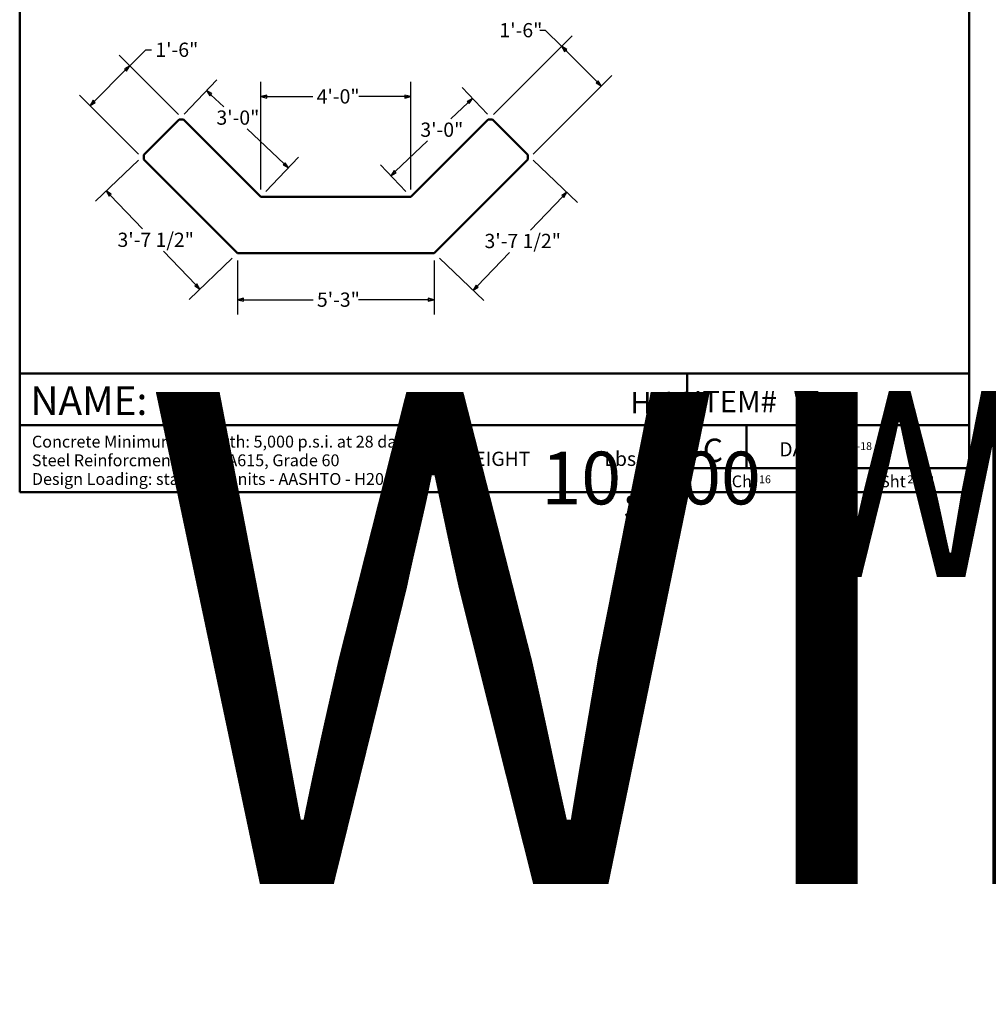
# Model space of a CAD drawing. Units: inches. Extents: x 9 to 2461, y -155 to 408.
# Drawn here: x 9 to 320, y -155 to 161 of the extents above; entities that cross this region are included whole.
import ezdxf
from ezdxf.enums import TextEntityAlignment as Align

# ---------------------------------------------------------------- set-up
doc = ezdxf.new("R2018")
doc.units = ezdxf.units.IN
doc.header["$LTSCALE"] = 2052
doc.header["$MEASUREMENT"] = 0
for name, color, linetype, lineweight in [('Dimensions(ACME )', 7, 'Continuous', 25), ('Sketch Geometry(ACME )', 7, 'Continuous', 50), ('Symbols(ACME )', 7, 'Continuous', 25), ('Title (ANSI)', 7, 'Continuous', 50), ('Visible Edges(ACME )', 7, 'Continuous', 50)]:
    doc.layers.add(name, color=color, linetype=linetype, lineweight=lineweight)
doc.styles.add('DEFAULT-ACME', font='arial.ttf')
doc.styles.add('Note Text (ANSI)', font='tahoma.ttf')
doc.styles.get("Standard").update_dxf_attribs({"font": 'ROMANS.shx'})
doc.dimstyles.new('DEFAULT-ACME -01', dxfattribs={"dimscale": 38, "dimtxt": 0.12, "dimasz": 0.05, "dimexe": 0.125, "dimexo": 0.0625, "dimgap": 0.031496, "dimtad": 0, "dimtih": 1, "dimtoh": 1, "dimrnd": 1e-08, "dimzin": 1, "dimdsep": 46, "dimlunit": 4, "dimtxsty": 'DEFAULT-ACME', "dimblk": 'Filled-1', "dimcen": 0.09, "dimdle": 0.393701, "dimclrd": 256, "dimclre": 256, "dimclrt": 7, "dimadec": 0, "dimazin": 0, "dimtfac": 1, "dimtofl": 0, "dimtmove": 0, "dimatfit": 3, "dimfxl": 1, "dimfrac": 2, "dimtolj": 1, "dimtzin": 0, "dimlwd": 25, "dimlwe": 25, "dimarcsym": 0})

# ---------------------------------------------------------------- blocks, each defined once
blk = doc.blocks.new('Borders Back-Sheet2')
at = {"layer": 'Sketch Geometry(ACME )'}
for p, q in [((0.25, 10.75), (0.25, 0.25)), ((8.25, 0.25), (8.25, 10.75)), ((5.875, 1.25), (5.875, 0.8125)), ((3.875, 0.8125), (3.875, 0.25)), ((5.875, 0.8125), (5.875, 0.25)), ((6.375, 0.45), (6.375, 0.8125)), ((8.25, 0.45), (5.875, 0.45)), ((0.25, 0.25), (8.25, 0.25))]:
    blk.add_line(p, q, dxfattribs=at)
at = {"layer": 'Title (ANSI)'}
for p, q in [((8.25, 1.25), (0.25, 1.25)), ((0.25, 0.8125), (8.25, 0.8125))]:
    blk.add_line(p, q, dxfattribs=at)
at = {"layer": 'Symbols(ACME )', "color": 7, "attachment_point": 1, "style": 'DEFAULT-ACME'}
for s, insert, char_height in [('\\fArial Narrow|b1|i0;\\H0.1800;H-20', (5.395, 1.0925), 0.18), ('\\fArial|b0|i0;DATE:', (6.65, 0.67), 0.12), ('\\fArial|b0|i0;\\H0.1000;Ch', (6.25, 0.39), 0.1), ('\\fArial|b0|i0;\\H0.1000;Pg', (6.85, 0.39), 0.1), ('\\fArial|b0|i0;\\H0.1000;Sht', (7.5, 0.39), 0.1)]:
    blk.add_mtext(s, dxfattribs=dict(at, insert=insert, char_height=char_height))
at = {"layer": 'Symbols(ACME )', "color": 7, "lineweight": 30, "flags": 104}
for tag, height, p in [('Co.', 0.16, (6.005, 0.7)), ('Date', 0.12, (7.17, 0.67)), ('Sheet', 0.1, (7.73, 0.39)), ('Ch#', 0.1, (6.48, 0.39)), ('Pg#', 0.1, (7.06, 0.39))]:
    blk.add_attdef(tag, text='', height=height, dxfattribs=at).set_placement(p, align=Align.TOP_LEFT)
at = {"layer": 'Title (ANSI)', "color": 7, "insert": (0.34, 1.14), "char_height": 0.24, "attachment_point": 1, "style": 'Note Text (ANSI)'}
blk.add_mtext('\\fArial Narrow|b1|i0;\\H0.2400;NAME:', dxfattribs=at)
at = {"layer": 'Title (ANSI)', "color": 7, "attachment_point": 1, "style": 'Note Text (ANSI)'}
for s, insert, char_height, width in [('\\fArial|b1|i0;\\H0.1800;ITEM#', (5.93, 1.1025), 0.18, 0.740579), ('\\fArial|b0|i0;\\H0.1200;WEIGHT                 Lbs', (3.935, 0.59), 0.12, 2.210802)]:
    blk.add_mtext(s, dxfattribs=dict(at, insert=insert, char_height=char_height, width=width))
at = {"layer": 'Title (ANSI)', "color": 7, "insert": (0.3526, 0.7247), "char_height": 0.1, "attachment_point": 1, "line_spacing_factor": 0.944221, "style": 'Note Text (ANSI)'}
blk.add_mtext('\\fArial|b0|i0;\\H0.1000;Concrete Minimum Strength: 5,000 p.s.i. at 28 days\\P\\fArial|b0|i0;\\H0.1000;Steel Reinforcment:ASTM A615, Grade 60\\P\\fArial|b0|i0;\\H0.1000;Design Loading: standard units - AASHTO - H20', dxfattribs=at)
at = {"layer": 'Title (ANSI)', "color": 7, "lineweight": 30, "flags": 104}
for tag, height, p in [('<Name>^M', 0.18, (1.25, 1.0925)), ('ITEM:', 0.16, (6.72, 1.1025)), ('<WT-B>', 0.12, (4.645, 0.59))]:
    blk.add_attdef(tag, text='', height=height, dxfattribs=at).set_placement(p, align=Align.TOP_LEFT)
blk = doc.blocks.new('Filled-1')
at = {"color": 0}
for p, q in [((0, 0), (-1, 0.25)), ((-1, 0.25), (-1, -0.25)), ((-1, 0), (0, 0)), ((-1, -0.25), (0, 0))]:
    blk.add_line(p, q, dxfattribs=at)
at = {"color": 0, "flags": 128}
blk.add_lwpolyline([(-1, -0.25), (0, 0), (-1, 0.25), (-1, -0.25)], dxfattribs=at)
at = {"color": 0}
blk.add_solid([(-1, -0.25), (0, 0), (-1, 0.25), (-1, -0.25)], dxfattribs=at)
blk = doc.blocks.new('*D24')
at = {"layer": 'Defpoints', "color": 0, "linetype": 'Continuous', "transparency": 16777216}
for p in [(79.28, 86.02), (142.19, 86.02), (79.28, 71.06)]:
    blk.add_point(p, dxfattribs=at)
at = {"layer": 'Dimensions(ACME )', "color": 156, "linetype": 'Continuous', "lineweight": 25, "true_color": 0x004080, "transparency": 16777216}
for p, q in [((79.28, 83.65), (79.28, 66.31)), ((142.19, 83.65), (142.19, 66.31)), ((81.18, 71.06), (103.48, 71.06)), ((140.29, 71.06), (117.99, 71.06))]:
    blk.add_line(p, q, dxfattribs=at)
at = {"layer": 'Dimensions(ACME )', "color": 156, "linetype": 'Continuous', "lineweight": 25, "true_color": 0x004080, "transparency": 16777216, "xscale": 1.900000028312206, "yscale": 1.900000028312206, "zscale": 1.900000028312206, "rotation": 180}
blk.add_blockref('Filled-1', (79.28, 71.06), dxfattribs=at)
at = {"layer": 'Dimensions(ACME )', "color": 156, "linetype": 'Continuous', "lineweight": 25, "true_color": 0x004080, "transparency": 16777216, "xscale": 1.900000028312206, "yscale": 1.900000028312206, "zscale": 1.900000028312206}
blk.add_blockref('Filled-1', (142.19, 71.06), dxfattribs=at)
at = {"layer": 'Dimensions(ACME )', "color": 7, "linetype": 'Continuous', "lineweight": 25, "transparency": 16777216, "insert": (104.67, 73.39), "char_height": 4.56, "attachment_point": 1, "style": 'DEFAULT-ACME'}
blk.add_mtext('\\A1;5\'-3"', dxfattribs=at)
blk = doc.blocks.new('*D25')
at = {"layer": 'Defpoints', "color": 0, "linetype": 'Continuous', "transparency": 16777216}
for p in [(172.21, 117.46), (142.19, 86.02), (154.67, 74.1)]:
    blk.add_point(p, dxfattribs=at)
at = {"layer": 'Dimensions(ACME )', "color": 156, "linetype": 'Continuous', "lineweight": 25, "true_color": 0x004080, "transparency": 16777216}
for p, q in [((173.93, 115.82), (188.13, 102.25)), ((183.38, 104.16), (173.08, 93.38)), ((155.99, 75.47), (166.29, 86.26)), ((143.91, 84.38), (158.11, 70.82))]:
    blk.add_line(p, q, dxfattribs=at)
at = {"layer": 'Dimensions(ACME )', "color": 156, "linetype": 'Continuous', "lineweight": 25, "true_color": 0x004080, "transparency": 16777216, "xscale": 1.900000028312206, "yscale": 1.900000028312206, "zscale": 1.900000028312206}
for p, rotation in [((184.69, 105.53), 46.31825006048744), ((154.67, 74.1), 226.3182500604874)]:
    blk.add_blockref('Filled-1', p, dxfattribs=dict(at, rotation=rotation))
at = {"layer": 'Dimensions(ACME )', "color": 7, "linetype": 'Continuous', "lineweight": 25, "transparency": 16777216, "insert": (158.32, 92.18), "char_height": 4.56, "attachment_point": 1, "style": 'DEFAULT-ACME'}
blk.add_mtext('\\A1;3\'-7 1/2"', dxfattribs=at)
blk = doc.blocks.new('*D26')
at = {"layer": 'Defpoints', "color": 0, "linetype": 'Continuous', "transparency": 16777216}
for p in [(195.71, 139.54), (159.48, 128.77), (172.21, 116.04)]:
    blk.add_point(p, dxfattribs=at)
at = {"layer": 'Dimensions(ACME )', "color": 156, "linetype": 'Continuous', "lineweight": 25, "true_color": 0x004080, "transparency": 16777216}
for p, q in [((161.16, 130.45), (186.34, 155.63)), ((177.89, 157.36), (175.99, 157.36)), ((182.98, 152.27), (177.89, 157.36)), ((194.37, 140.89), (184.32, 150.93)), ((173.89, 117.72), (199.07, 142.9))]:
    blk.add_line(p, q, dxfattribs=at)
at = {"layer": 'Dimensions(ACME )', "color": 156, "linetype": 'Continuous', "lineweight": 25, "true_color": 0x004080, "transparency": 16777216, "xscale": 1.900000028312206, "yscale": 1.900000028312206, "zscale": 1.900000028312206}
for p, rotation in [((182.98, 152.27), 134.9999999999999), ((195.71, 139.54), 314.9999999999999)]:
    blk.add_blockref('Filled-1', p, dxfattribs=dict(at, rotation=rotation))
at = {"layer": 'Dimensions(ACME )', "color": 7, "linetype": 'Continuous', "lineweight": 25, "transparency": 16777216, "insert": (163.1, 159.69), "char_height": 4.56, "attachment_point": 1, "style": 'DEFAULT-ACME'}
blk.add_mtext('\\A1;1\'-6"', dxfattribs=at)
blk = doc.blocks.new('*D27')
at = {"layer": 'Defpoints', "color": 0, "linetype": 'Continuous', "transparency": 16777216}
for p in [(134.73, 136.15), (86.73, 104.02), (134.73, 104.02)]:
    blk.add_point(p, dxfattribs=at)
at = {"layer": 'Dimensions(ACME )', "color": 156, "linetype": 'Continuous', "lineweight": 25, "true_color": 0x004080, "transparency": 16777216}
for p, q in [((86.73, 106.4), (86.73, 140.9)), ((134.73, 106.4), (134.73, 140.9)), ((88.63, 136.15), (103.38, 136.15)), ((132.83, 136.15), (118.08, 136.15))]:
    blk.add_line(p, q, dxfattribs=at)
at = {"layer": 'Dimensions(ACME )', "color": 156, "linetype": 'Continuous', "lineweight": 25, "true_color": 0x004080, "transparency": 16777216, "xscale": 1.900000028312206, "yscale": 1.900000028312206, "zscale": 1.900000028312206, "rotation": 180}
blk.add_blockref('Filled-1', (86.73, 136.15), dxfattribs=at)
at = {"layer": 'Dimensions(ACME )', "color": 156, "linetype": 'Continuous', "lineweight": 25, "true_color": 0x004080, "transparency": 16777216, "xscale": 1.900000028312206, "yscale": 1.900000028312206, "zscale": 1.900000028312206}
blk.add_blockref('Filled-1', (134.73, 136.15), dxfattribs=at)
at = {"layer": 'Dimensions(ACME )', "color": 7, "linetype": 'Continuous', "lineweight": 25, "transparency": 16777216, "insert": (104.58, 138.48), "char_height": 4.56, "attachment_point": 1, "style": 'DEFAULT-ACME'}
blk.add_mtext('\\A1;4\'-0"', dxfattribs=at)
blk = doc.blocks.new('*D28')
at = {"layer": 'Defpoints', "color": 0, "linetype": 'Continuous', "transparency": 16777216}
for p in [(154.49, 135.54), (160.9, 128.77), (134.73, 104.02)]:
    blk.add_point(p, dxfattribs=at)
at = {"layer": 'Dimensions(ACME )', "color": 156, "linetype": 'Continuous', "lineweight": 25, "true_color": 0x004080, "transparency": 16777216}
for p, q in [((159.26, 130.5), (151.22, 139)), ((153.11, 134.24), (147.58, 129.01)), ((129.7, 112.1), (140.12, 121.96)), ((133.1, 105.75), (125.06, 114.25))]:
    blk.add_line(p, q, dxfattribs=at)
at = {"layer": 'Dimensions(ACME )', "color": 156, "linetype": 'Continuous', "lineweight": 25, "true_color": 0x004080, "transparency": 16777216, "xscale": 1.900000028312206, "yscale": 1.900000028312206, "zscale": 1.900000028312206}
for p, rotation in [((154.49, 135.54), 43.40885972880537), ((128.32, 110.8), 223.4088597288053)]:
    blk.add_blockref('Filled-1', p, dxfattribs=dict(at, rotation=rotation))
at = {"layer": 'Dimensions(ACME )', "color": 7, "linetype": 'Continuous', "lineweight": 25, "transparency": 16777216, "insert": (137.79, 127.82), "char_height": 4.56, "attachment_point": 1, "style": 'DEFAULT-ACME'}
blk.add_mtext('\\A1;3\'-0"', dxfattribs=at)
blk = doc.blocks.new('*D29')
at = {"layer": 'Defpoints', "color": 0, "linetype": 'Continuous', "transparency": 16777216}
for p in [(69.35, 138.06), (60.57, 128.77), (86.73, 104.02)]:
    blk.add_point(p, dxfattribs=at)
at = {"layer": 'Dimensions(ACME )', "color": 156, "linetype": 'Continuous', "lineweight": 25, "true_color": 0x004080, "transparency": 16777216}
for p, q in [((62.2, 130.5), (72.62, 141.51)), ((70.73, 136.75), (74.82, 132.89)), ((94.14, 114.61), (82.28, 125.83)), ((88.36, 105.75), (98.78, 116.76))]:
    blk.add_line(p, q, dxfattribs=at)
at = {"layer": 'Dimensions(ACME )', "color": 156, "linetype": 'Continuous', "lineweight": 25, "true_color": 0x004080, "transparency": 16777216, "xscale": 1.900000028312206, "yscale": 1.900000028312206, "zscale": 1.900000028312206}
for p, rotation in [((69.35, 138.06), 136.5911402711946), ((95.52, 113.31), 316.5911402711946)]:
    blk.add_blockref('Filled-1', p, dxfattribs=dict(at, rotation=rotation))
at = {"layer": 'Dimensions(ACME )', "color": 7, "linetype": 'Continuous', "lineweight": 25, "transparency": 16777216, "insert": (72.49, 131.69), "char_height": 4.56, "attachment_point": 1, "style": 'DEFAULT-ACME'}
blk.add_mtext('\\A1;3\'-0"', dxfattribs=at)
blk = doc.blocks.new('*D30')
at = {"layer": 'Defpoints', "color": 0, "linetype": 'Continuous', "transparency": 16777216}
for p in [(32.03, 133.27), (61.98, 128.77), (49.26, 116.04)]:
    blk.add_point(p, dxfattribs=at)
at = {"layer": 'Dimensions(ACME )', "color": 156, "linetype": 'Continuous', "lineweight": 25, "true_color": 0x004080, "transparency": 16777216}
for p, q in [((60.3, 130.45), (41.4, 149.36)), ((44.75, 146), (49.85, 151.09)), ((49.85, 151.09), (51.75, 151.09)), ((33.37, 134.62), (43.41, 144.66)), ((47.58, 117.72), (28.67, 136.63))]:
    blk.add_line(p, q, dxfattribs=at)
at = {"layer": 'Dimensions(ACME )', "color": 156, "linetype": 'Continuous', "lineweight": 25, "true_color": 0x004080, "transparency": 16777216, "xscale": 1.900000028312206, "yscale": 1.900000028312206, "zscale": 1.900000028312206}
for p, rotation in [((44.75, 146), 44.99999999999992), ((32.03, 133.27), 225)]:
    blk.add_blockref('Filled-1', p, dxfattribs=dict(at, rotation=rotation))
at = {"layer": 'Dimensions(ACME )', "color": 7, "linetype": 'Continuous', "lineweight": 25, "transparency": 16777216, "insert": (52.94, 153.42), "char_height": 4.56, "attachment_point": 1, "style": 'DEFAULT-ACME'}
blk.add_mtext('\\A1;1\'-6"', dxfattribs=at)
blk = doc.blocks.new('*D31')
at = {"layer": 'Defpoints', "color": 0, "linetype": 'Continuous', "transparency": 16777216}
for p in [(49.26, 117.46), (37.17, 105.92), (79.28, 86.02)]:
    blk.add_point(p, dxfattribs=at)
at = {"layer": 'Dimensions(ACME )', "color": 156, "linetype": 'Continuous', "lineweight": 25, "true_color": 0x004080, "transparency": 16777216}
for p, q in [((47.54, 115.82), (33.74, 102.63)), ((38.48, 104.54), (48.79, 93.75)), ((65.88, 75.85), (55.58, 86.64)), ((77.56, 84.38), (63.76, 71.2))]:
    blk.add_line(p, q, dxfattribs=at)
at = {"layer": 'Dimensions(ACME )', "color": 156, "linetype": 'Continuous', "lineweight": 25, "true_color": 0x004080, "transparency": 16777216, "xscale": 1.900000028312206, "yscale": 1.900000028312206, "zscale": 1.900000028312206}
for p, rotation in [((37.17, 105.92), 133.6817499395124), ((67.19, 74.48), 313.6817499395124)]:
    blk.add_blockref('Filled-1', p, dxfattribs=dict(at, rotation=rotation))
at = {"layer": 'Dimensions(ACME )', "color": 7, "linetype": 'Continuous', "lineweight": 25, "transparency": 16777216, "insert": (40.81, 92.56), "char_height": 4.56, "attachment_point": 1, "style": 'DEFAULT-ACME'}
blk.add_mtext('\\A1;3\'-7 1/2"', dxfattribs=at)

msp = doc.modelspace()

# ---------------------------------------------------------------- linework, layer by layer
at = {"layer": 'Visible Edges(ACME )'}
for p, q in [((49.2561, 117.4563), (60.5698, 128.77)), ((60.5698, 128.77), (61.984, 128.77)), ((61.984, 128.77), (86.7328, 104.0212)), ((134.7328, 104.0212), (159.4815, 128.77)), ((159.4815, 128.77), (160.8957, 128.77)), ((160.8957, 128.77), (172.2094, 117.4563)), ((49.2561, 116.042), (49.2561, 117.4563)), ((172.2094, 117.4563), (172.2094, 116.042)), ((79.2769, 86.0212), (49.2561, 116.042)), ((172.2094, 116.042), (142.1886, 86.0212)), ((86.7328, 104.0212), (134.7328, 104.0212)), ((142.1886, 86.0212), (79.2769, 86.0212))]:
    msp.add_line(p, q, dxfattribs=at)

# ---------------------------------------------------------------- block references
ref = msp.add_blockref('Borders Back-Sheet2', (0, 0), dxfattribs=dict(xscale=38, yscale=38, zscale=38))
lines = msp.add_mtext('WW30', dxfattribs={"layer": 'Title (ANSI)', "color": 7, "insert": (255.36, 41.895), "char_height": 59.60545, "attachment_point": 1})
ref.add_attrib('ITEM:', '', (255.36, 41.895), dxfattribs={"flags": 104}).embed_mtext(lines)
lines = msp.add_mtext('WING WALL W/40" HOLE', dxfattribs={"layer": 'Title (ANSI)', "color": 7, "insert": (47.5, 41.515), "char_height": 157.590342, "attachment_point": 1})
ref.add_attrib('<Name>^M', '', (47.5, 41.515), dxfattribs={"flags": 104}).embed_mtext(lines)
lines = msp.add_mtext('10,000', dxfattribs={"layer": 'Title (ANSI)', "color": 7, "insert": (176.51, 22.42), "char_height": 16.88013, "attachment_point": 1})
ref.add_attrib('<WT-B>', '', (176.51, 22.42), dxfattribs={"flags": 104}).embed_mtext(lines)
lines = msp.add_mtext('5-8-18', dxfattribs={"layer": 'Symbols(ACME )', "color": 7, "insert": (272.46, 25.46), "char_height": 2.5, "attachment_point": 1})
ref.add_attrib('Date', '', (272.46, 25.46), dxfattribs={"flags": 104}).embed_mtext(lines)
lines = msp.add_mtext('2.3', dxfattribs={"layer": 'Symbols(ACME )', "color": 7, "insert": (268.28, 14.82), "char_height": 2.5, "attachment_point": 1})
ref.add_attrib('Pg#', '', (268.28, 14.82), dxfattribs={"flags": 104}).embed_mtext(lines)
lines = msp.add_mtext('2 of 2', dxfattribs={"layer": 'Symbols(ACME )', "color": 7, "insert": (293.74, 14.82), "char_height": 2.5, "attachment_point": 1})
ref.add_attrib('Sheet', '', (293.74, 14.82), dxfattribs={"flags": 104}).embed_mtext(lines)
lines = msp.add_mtext('16', dxfattribs={"layer": 'Symbols(ACME )', "color": 7, "insert": (246.24, 14.82), "char_height": 2.5, "attachment_point": 1})
ref.add_attrib('Ch#', '', (246.24, 14.82), dxfattribs={"flags": 104}).embed_mtext(lines)
lines = msp.add_mtext('C', dxfattribs={"layer": 'Symbols(ACME )', "color": 7, "insert": (228.19, 26.6), "char_height": 7.4803, "attachment_point": 1})
ref.add_attrib('Co.', '', (228.19, 26.6), dxfattribs={"flags": 104}).embed_mtext(lines)

# ---------------------------------------------------------------- dimensions: what is measured, and where the dimension line sits
at = {"layer": 'Dimensions(ACME )', "color": 156, "linetype": 'Continuous', "lineweight": 25, "true_color": 0x004080}
for base, p1, p2, angle, override, picture, middle in [((195.709, 139.5416), (159.4815, 128.77), (172.2094, 116.042), 135, {"dimgap": 0.031496, "dimdec": 2, "dimlfac": 1, "dimtol": 0, "dimlim": 0, "dimtp": 0, "dimtm": 0, "dimtdec": 2, "dimatfit": 2}, '*D26', (168.9437, 157.3639)), ((32.0259, 133.2723), (61.984, 128.77), (49.2561, 116.042), 45, {"dimgap": 0.031496, "dimdec": 2, "dimlfac": 1, "dimtol": 0, "dimlim": 0, "dimtp": 0, "dimtm": 0, "dimtdec": 2, "dimatfit": 2}, '*D30', (58.7912, 151.0945)), ((69.3541, 138.0562), (86.7328, 104.0212), (60.5698, 128.77), 316.59114, {"dimgap": 0.031496, "dimdec": 2, "dimlfac": 1, "dimtol": 0, "dimlim": 0, "dimtp": 0, "dimtm": 0, "dimtdec": 2, "dimatfit": 1}, '*D29', (78.5482, 129.3591)), ((134.7328, 136.1487), (86.7328, 104.0212), (134.7328, 104.0212), 180, {"dimgap": 0.031496, "dimtih": 0, "dimtoh": 0, "dimdec": 2, "dimlfac": 1, "dimtol": 0, "dimlim": 0, "dimtp": 0, "dimtm": 0, "dimtdec": 2, "dimatfit": 1}, '*D27', (110.7328, 136.1487)), ((154.4871, 135.5449), (134.7328, 104.0212), (160.8957, 128.77), 223.40886, {"dimgap": 0.031496, "dimdec": 2, "dimlfac": 1, "dimtol": 0, "dimlim": 0, "dimtp": 0, "dimtm": 0, "dimtdec": 2, "dimatfit": 1}, '*D28', (143.8527, 125.4854)), ((37.1715, 105.9153), (79.2769, 86.0212), (49.2561, 117.4563), 313.68175, {"dimgap": 0.031496, "dimdec": 2, "dimlfac": 1, "dimtol": 0, "dimlim": 0, "dimtp": 0, "dimtm": 0, "dimtdec": 2, "dimatfit": 1}, '*D31', (52.1819, 90.1978)), ((154.6729, 74.0986), (172.2094, 117.4563), (142.1886, 86.0212), 46.31825, {"dimgap": 0.031496, "dimdec": 2, "dimlfac": 1, "dimtol": 0, "dimlim": 0, "dimtp": 0, "dimtm": 0, "dimtdec": 2, "dimatfit": 1}, '*D25', (169.6873, 89.8203)), ((79.2769, 71.0606), (142.1886, 86.0212), (79.2769, 86.0212), 180, {"dimgap": 0.031496, "dimtih": 0, "dimtoh": 0, "dimdec": 2, "dimlfac": 1, "dimtol": 0, "dimlim": 0, "dimtp": 0, "dimtm": 0, "dimtdec": 2, "dimatfit": 1}, '*D24', (110.7328, 71.0606))]:
    dim = msp.add_linear_dim(base=base, p1=p1, p2=p2, angle=angle, dimstyle='DEFAULT-ACME -01', override=override, dxfattribs=at)
    dim.commit()
    dim.dimension.update_dxf_attribs({"geometry": picture, "text_midpoint": middle, "dimtype": 160})

doc.saveas('drawing.dxf')
